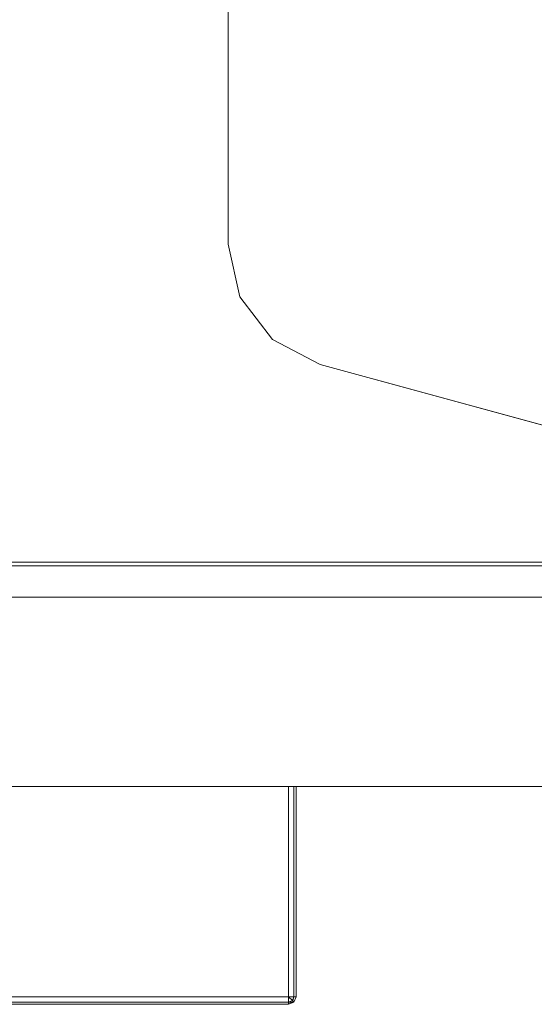
# Model space of a CAD drawing. Units: inches. Extents: x -2 to 130, y -6 to 61.
# Drawn here: x 25 to 27, y 43 to 47 of the extents above; entities that cross this region are included whole.
import ezdxf

# ---------------------------------------------------------------- set-up
doc = ezdxf.new("R2010")
doc.units = ezdxf.units.IN
doc.header["$MEASUREMENT"] = 0
for name, color, linetype, lineweight in [('STORAGE-CASE', 4, 'Continuous', 9), ('STORAGE-FOOT', 4, 'Continuous', 9), ('STORAGE-FRONT', 4, 'Continuous', 9), ('STORAGE-PULL', 4, 'Continuous', 9)]:
    doc.layers.add(name, color=color, linetype=linetype, lineweight=lineweight)

# ---------------------------------------------------------------- blocks, each defined once
blk = doc.blocks.new('hl2cf_8230168ffllkbl_0t')
at = {"layer": 'STORAGE-CASE'}
for points in [[(0, -16.5, 21.2401), (0, -0.885, 21.2401), (29.6, -0.885, 21.2397), (29.6, -16.5, 21.2397)], [(29.6, -16.5, 21.1147), (0, -16.5, 21.1151), (0, -0.885, 21.1151), (29.6, -0.885, 21.1151)], [(0, -0.885, 22), (0, -16.5, 22), (29.6, -16.5, 22), (29.6, -0.885, 22)], [(0.76, -0.9, 8.7602), (0.76, -16.485, 8.7602), (28.84, -16.485, 8.7602), (28.84, -0.9, 8.7602)], [(0.76, -16.485, 8.0004), (0.76, -0.9, 8.0004), (28.84, -0.9, 8.0004), (28.84, -16.485, 8.0004)], [(0.76, -1.6748, 21.1151), (0.76, -16.5, 21.1151), (28.84, -16.5, 21.1147), (28.84, -1.6748, 21.1147)], [(0.76, -16.485, 8.0004), (28.84, -16.485, 8.0004), (28.84, -16.485, 8.7602), (0.76, -16.485, 8.7602)], [(0.76, -16.485, 8.7602), (0.76, -16.485, 8.0004), (28.84, -16.485, 8.0004), (28.84, -16.485, 8.7602)], [(0, -16.5, 22), (0, -16.5, 21.2401), (29.6, -16.5, 21.2397), (29.6, -16.5, 22)]]:
    blk.add_3dface(points, dxfattribs=at)
at = {"layer": 'STORAGE-FOOT'}
for points, invisible_edges in [([(29.4697, -15.1889, 7.7923), (25.4274, -15.2084, 7.8171), (25.4274, -12.8274, 7.8318), (28.7908, -12.696, 7.8119)], 5), ([(25.4274, -12.8274, 8.0004), (25.4274, -15.2084, 8.0004), (29.5374, -15.4374, 8.0004), (28.7908, -12.696, 8.0004)], 10), ([(29.4697, -15.1889, 7.7923), (25.474, -15.4191, 7.8155), (25.4274, -15.2084, 7.8171), (29.4697, -15.1889, 7.7923)], 5), ([(25.4274, -15.2084, 8.0004), (25.474, -15.4191, 8.0004), (29.5374, -15.4374, 8.0004), (25.4274, -15.2084, 8.0004)], 6), ([(25.605, -15.5905, 7.8137), (25.474, -15.4191, 7.8155), (29.4697, -15.1889, 7.7923), (25.605, -15.5905, 7.8137)], 6), ([(28.289, -16.3697, 7.7923), (25.796, -15.6908, 7.8119), (25.605, -15.5905, 7.8137), (29.4697, -15.1889, 7.7923)], 4), ([(25.474, -15.4191, 8.0004), (25.605, -15.5905, 8.0004), (29.5374, -15.4374, 8.0004), (25.474, -15.4191, 8.0004)], 6), ([(25.605, -15.5905, 8.0004), (25.796, -15.6908, 8.0004), (28.5374, -16.4374, 8.0004), (29.5374, -15.4374, 8.0004)], 12)]:
    blk.add_3dface(points, dxfattribs=dict(at, invisible_edges=invisible_edges))
for points in [[(25.4274, -12.8274, 8.0004), (25.4274, -12.8274, 7.8318), (25.4274, -15.2084, 7.8171), (25.4274, -15.2084, 8.0004)], [(25.796, -15.6908, 8.0004), (25.796, -15.6908, 7.8119), (28.289, -16.3697, 7.7923), (28.5374, -16.4374, 8.0004)]]:
    blk.add_3dface(points, dxfattribs=at)
at = {"layer": 'STORAGE-FRONT'}
for points in [[(29.5375, -16.625, 8.063), (29.5375, -16.625, 21.9374), (14.8627, -16.625, 21.9374), (14.8627, -16.625, 8.063)], [(14.8627, -17.385, 8.063), (14.8627, -16.625, 8.063), (29.5375, -16.625, 8.063), (29.5375, -17.385, 8.063)], [(14.8627, -16.625, 21.9374), (14.8627, -17.385, 21.9374), (29.5375, -17.385, 21.9374), (29.5375, -16.625, 21.9374)], [(14.8627, -17.385, 21.9374), (14.8627, -17.385, 8.063), (29.5375, -17.385, 8.063), (29.5375, -17.385, 21.9374)]]:
    blk.add_3dface(points, dxfattribs=at)
at = {"layer": 'STORAGE-PULL'}
for points in [[(18.7297, -17.385, 21.1254), (18.7297, -18.23, 21.1254), (25.6697, -18.23, 21.1254), (25.6697, -17.385, 21.1254)], [(25.6697, -17.385, 21.1254), (25.6697, -17.385, 20.7504), (24.5011, -17.385, 20.7504), (24.4998, -17.385, 21.1254)], [(25.6697, -17.385, 20.7504), (25.6697, -18.23, 20.7504), (24.5011, -18.23, 20.7504), (24.5011, -17.385, 20.7504)], [(25.6697, -17.385, 20.7504), (25.6909, -17.385, 20.7591), (25.6909, -18.23, 20.7591), (25.6697, -18.23, 20.7504)], [(25.6909, -17.385, 21.1166), (25.6697, -17.385, 21.1254), (25.6697, -18.23, 21.1254), (25.6909, -18.23, 21.1166)], [(25.6909, -17.385, 20.7591), (25.6997, -17.385, 20.7804), (25.6997, -18.23, 20.7804), (25.6909, -18.23, 20.7591)], [(25.6997, -17.385, 21.0954), (25.6909, -17.385, 21.1166), (25.6909, -18.23, 21.1166), (25.6997, -18.23, 21.0954)], [(25.6997, -17.385, 20.7804), (25.6997, -17.385, 21.0954), (25.6997, -18.23, 21.0954), (25.6997, -18.23, 20.7804)], [(25.6697, -18.23, 20.7504), (25.6697, -18.2513, 20.7591), (18.7297, -18.2513, 20.7591), (18.7297, -18.23, 20.7504)], [(25.6697, -18.2513, 21.1166), (25.6697, -18.23, 21.1254), (18.7297, -18.23, 21.1254), (18.7297, -18.2513, 21.1166)], [(25.6697, -18.2513, 20.7591), (25.6697, -18.26, 20.7804), (18.7297, -18.26, 20.7804), (18.7297, -18.2513, 20.7591)], [(25.6697, -18.26, 21.0954), (25.6697, -18.2513, 21.1166), (18.7297, -18.2513, 21.1166), (18.7297, -18.26, 21.0954)], [(18.7297, -18.26, 21.0954), (18.7297, -18.26, 20.7804), (25.6697, -18.26, 20.7804), (25.6697, -18.26, 21.0954)], [(25.6697, -18.2513, 20.7591), (25.6697, -18.23, 20.7504), (25.6909, -18.23, 20.7591), (25.6847, -18.2513, 20.7654)], [(25.6697, -18.23, 21.1254), (25.6697, -18.2513, 21.1166), (25.6847, -18.245, 21.1166), (25.6697, -18.23, 21.1254)], [(25.6697, -18.23, 21.1254), (25.6847, -18.245, 21.1166), (25.6909, -18.23, 21.1166), (25.6697, -18.23, 21.1254)], [(25.6697, -18.2513, 21.1166), (25.6697, -18.26, 21.0954), (25.6909, -18.2513, 21.0954), (25.6847, -18.245, 21.1166)], [(25.6697, -18.26, 21.0954), (25.6697, -18.26, 20.7804), (25.6909, -18.2513, 20.7804), (25.6909, -18.2513, 21.0954)], [(25.6697, -18.26, 20.7804), (25.6697, -18.2513, 20.7591), (25.6847, -18.2513, 20.7654), (25.6697, -18.26, 20.7804)], [(25.6697, -18.26, 20.7804), (25.6847, -18.2513, 20.7654), (25.6909, -18.2513, 20.7804)], [(25.6909, -18.2513, 20.7804), (25.6909, -18.2513, 20.7804), (25.6697, -18.26, 20.7804)], [(25.6847, -18.2513, 20.7654), (25.6909, -18.23, 20.7591), (25.6997, -18.23, 20.7804), (25.6909, -18.2513, 20.7804)], [(25.6847, -18.245, 21.1166), (25.6909, -18.2513, 21.0954), (25.6997, -18.23, 21.0954), (25.6909, -18.23, 21.1166)], [(25.6909, -18.2513, 21.0954), (25.6909, -18.2513, 20.7804), (25.6997, -18.23, 20.7804), (25.6997, -18.23, 21.0954)]]:
    blk.add_3dface(points, dxfattribs=at)

msp = doc.modelspace()

# ---------------------------------------------------------------- block references
msp.add_blockref('hl2cf_8230168ffllkbl_0t', (0.4974, 61))

doc.saveas('drawing.dxf')
